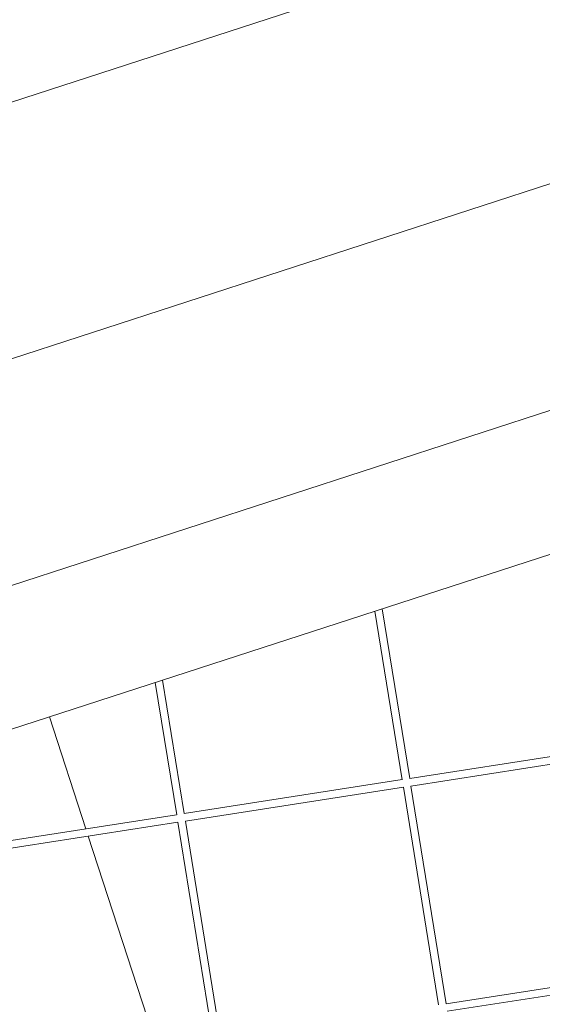
# Model space of a CAD drawing. Units: millimetres. Extents: x -4811 to 3814, y -4632 to 3814.
# Drawn here: x -1388 to -1285, y -604 to -410 of the extents above; entities that cross this region are included whole.
import ezdxf

# ---------------------------------------------------------------- set-up
doc = ezdxf.new("R2010")
doc.units = ezdxf.units.MM
doc.linetypes.add('STRICHPUNKT', pattern=[25.4, 12.7, -6.35, 0, -6.35])
doc.layers.add('DNA Tower XL.03', color=252, linetype='Continuous', plot=False)
doc.layers.add('SICHER-MIN', color=7, linetype='STRICHPUNKT')

msp = doc.modelspace()

# ---------------------------------------------------------------- linework, layer by layer
at = {"layer": 'DNA Tower XL.03', "color": 7, "linetype": 'Continuous', "lineweight": 0}
for p, q in [((-1481.3161, -456.0737, 5876.7607), (-909.5091, -270.2823, 5876.7607)), ((-1419.1114, -486.3323, 5876.7607), (-847.3045, -300.541, 5876.7607)), ((-1400.5293, -524.8662, 5876.7607), (-837.9965, -342.0882, 5876.7607)), ((-1407.4882, -555.4116, 5876.7607), (-814.7706, -362.826, 5876.7607)), ((-1312.357, -559.3981, 5876.7607), (-1317.7075, -526.2401, 5876.7607)), ((-1310.8761, -559.1591, 5876.7607), (-1316.2638, -525.771, 5876.7607)), ((-1355.2137, -566.0495, 5876.7607), (-1359.449, -539.8028, 5876.7607)), ((-1356.6945, -566.2884, 5876.7607), (-1360.8927, -540.2718, 5876.7607)), ((-1381.72, -547.0391, 5876.7607), (-1374.566, -569.0569, 5876.7607)), ((-1268.0208, -552.4991, 5876.7607), (-1310.8761, -559.1591, 5876.7607)), ((-1267.7818, -553.98, 5876.7607), (-1310.6458, -560.6413, 5876.7607)), ((-1312.3583, -559.3895, 5876.7607), (-1355.2137, -566.0495, 5876.7607)), ((-1312.1194, -560.8703, 5876.7607), (-1354.9833, -567.5317, 5876.7607)), ((-1305.209, -603.6948, 5876.7607), (-1312.1194, -560.8703, 5876.7607)), ((-1303.7281, -603.4559, 5876.7607), (-1310.6372, -560.64, 5876.7607)), ((-1356.6959, -566.2798, 5876.7607), (-1399.5512, -572.9398, 5876.7607)), ((-1356.4569, -567.7607, 5876.7607), (-1399.3209, -574.422, 5876.7607)), ((-1349.5466, -610.5852, 5876.7607), (-1356.4569, -567.7607, 5876.7607)), ((-1348.0657, -610.3462, 5876.7607), (-1354.9747, -567.5303, 5876.7607)), ((-1374.0965, -570.502, 5876.7607), (-1362.523, -606.1213, 5876.7607)), ((-1260.8728, -596.7959, 5876.7607), (-1303.7281, -603.4559, 5876.7607)), ((-1260.6339, -598.2768, 5876.7607), (-1303.4978, -604.9381, 5876.7607))]:
    msp.add_line(p, q, dxfattribs=at)
at = {"layer": 'SICHER-MIN', "color": 7}
msp.add_circle((0, 0), 3813.9253, dxfattribs=at)

doc.saveas('drawing.dxf')
